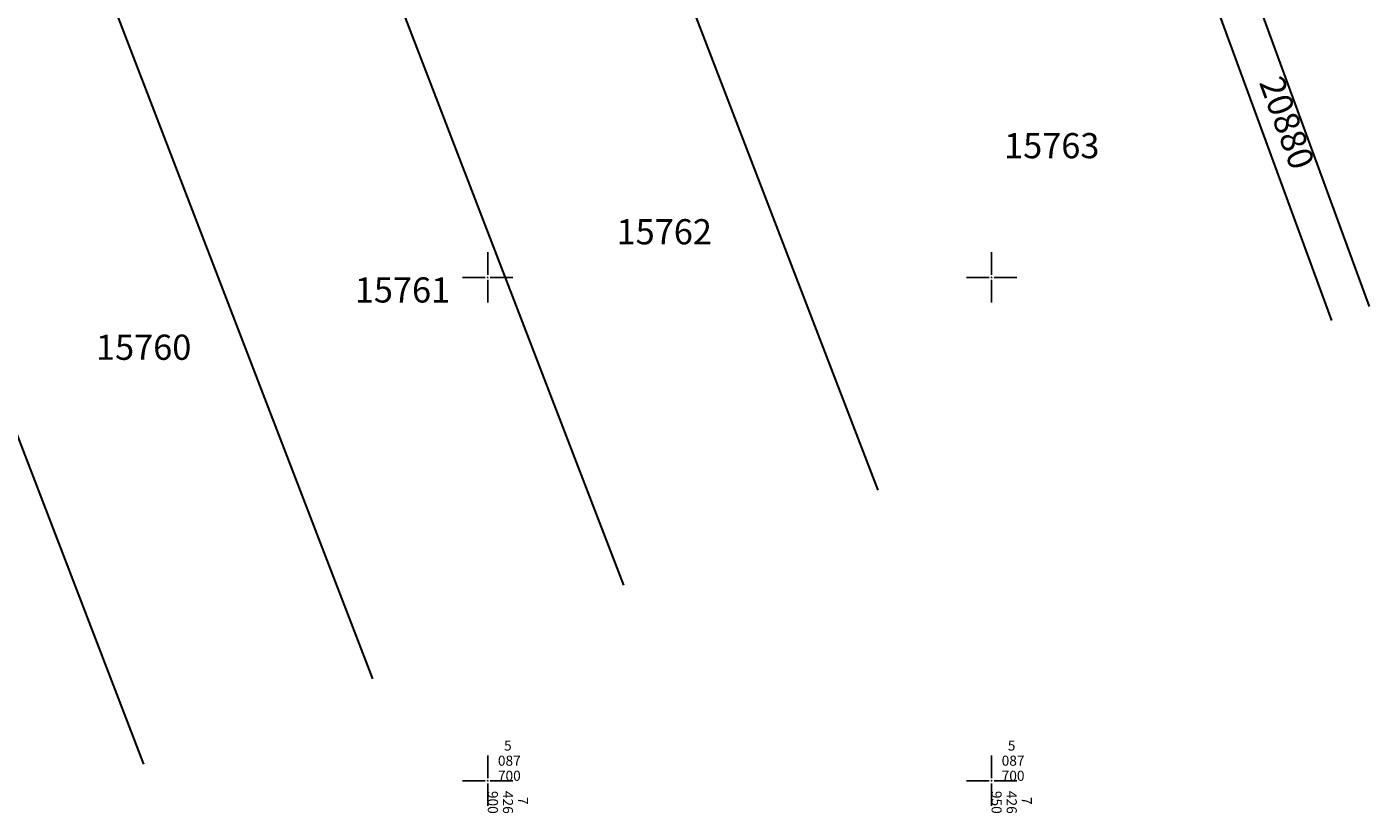
# Model space of a CAD drawing. Extents: x 7426478 to 7427295, y 5087649 to 5087881.
# Drawn here: x 7426854 to 7426987, y 5087697 to 5087775 of the extents above; entities that cross this region are included whole.
import ezdxf

# ---------------------------------------------------------------- set-up
doc = ezdxf.new("R2010")
doc.units = 0
doc.header["$LTSCALE"] = 5
doc.layers.add('g_okvir i tablica_grid', color=7, linetype='Continuous')
doc.layers.add('KAT_PARCELA', color=1, linetype='Continuous', lineweight=30)
doc.styles.add('Courier New', font='cour_0.ttf')
doc.styles.add('Times New Roman_Italic', font='timesi_0.ttf', dxfattribs={"height": 2})

msp = doc.modelspace()

# ---------------------------------------------------------------- linework, layer by layer
at = {"layer": 'g_okvir i tablica_grid'}
for p, q in [((7426900, 5087750.25), (7426900, 5087752.5)), ((7426950, 5087750.25), (7426950, 5087752.5)), ((7426899.75, 5087750), (7426897.5, 5087750)), ((7426900, 5087749.75), (7426900, 5087747.5)), ((7426900.25, 5087750), (7426902.5, 5087750)), ((7426949.75, 5087750), (7426947.5, 5087750)), ((7426950, 5087749.75), (7426950, 5087747.5)), ((7426950.25, 5087750), (7426952.5, 5087750)), ((7426900, 5087700.25), (7426900, 5087702.5)), ((7426950, 5087700.25), (7426950, 5087702.5)), ((7426899.75, 5087700), (7426897.5, 5087700)), ((7426900, 5087699.75), (7426900, 5087697.5)), ((7426900.25, 5087700), (7426902.5, 5087700)), ((7426949.75, 5087700), (7426947.5, 5087700)), ((7426950, 5087699.75), (7426950, 5087697.5)), ((7426950.25, 5087700), (7426952.5, 5087700))]:
    msp.add_line(p, q, dxfattribs=at)
for centre in [(7426900, 5087750), (7426950, 5087750), (7426900, 5087700), (7426950, 5087700)]:
    msp.add_circle(centre, 0.025, dxfattribs=at)
at = {"layer": 'KAT_PARCELA'}
for p, q in [((7426967.84, 5087789.08), (7426983.73, 5087745.7)), ((7426971.97, 5087789.44), (7426987.48, 5087747.1)), ((7426917.27, 5087784.64), (7426938.71, 5087728.87)), ((7426889.34, 5087782.19), (7426913.47, 5087719.44)), ((7426861.78, 5087779.77), (7426888.56, 5087710.13)), ((7426836.65, 5087777.57), (7426865.84, 5087701.64))]:
    msp.add_line(p, q, dxfattribs=at)

# ---------------------------------------------------------------- texts
at = {"layer": 'g_okvir i tablica_grid', "style": 'Courier New'}
for s, p in [('  5', (7426901, 5087703)), ('  5', (7426951, 5087703)), ('087', (7426901, 5087701.5)), ('087', (7426951, 5087701.5)), ('700', (7426901, 5087700)), ('700', (7426951, 5087700))]:
    msp.add_text(s, height=1, dxfattribs=at).set_placement(p)
for s, p in [('900', (7426900, 5087699)), ('426', (7426901.5, 5087699)), ('  7', (7426903, 5087699)), ('950', (7426950, 5087699)), ('426', (7426951.5, 5087699)), ('  7', (7426953, 5087699))]:
    msp.add_text(s, height=1, rotation=270, dxfattribs=at).set_placement(p)
at = {"layer": 'KAT_PARCELA', "lineweight": -3, "style": 'Times New Roman_Italic'}
msp.add_text('20880', height=2.5, rotation=290.1142, dxfattribs=at).set_placement((7426976.52, 5087769.37))
for s, p in [('15763', (7426951.24, 5087761.83)), ('15762', (7426912.78, 5087753.28)), ('15761', (7426886.8, 5087747.5)), ('15760', (7426861.11, 5087741.81))]:
    msp.add_text(s, height=2.5, dxfattribs=at).set_placement(p)

doc.saveas('drawing.dxf')
